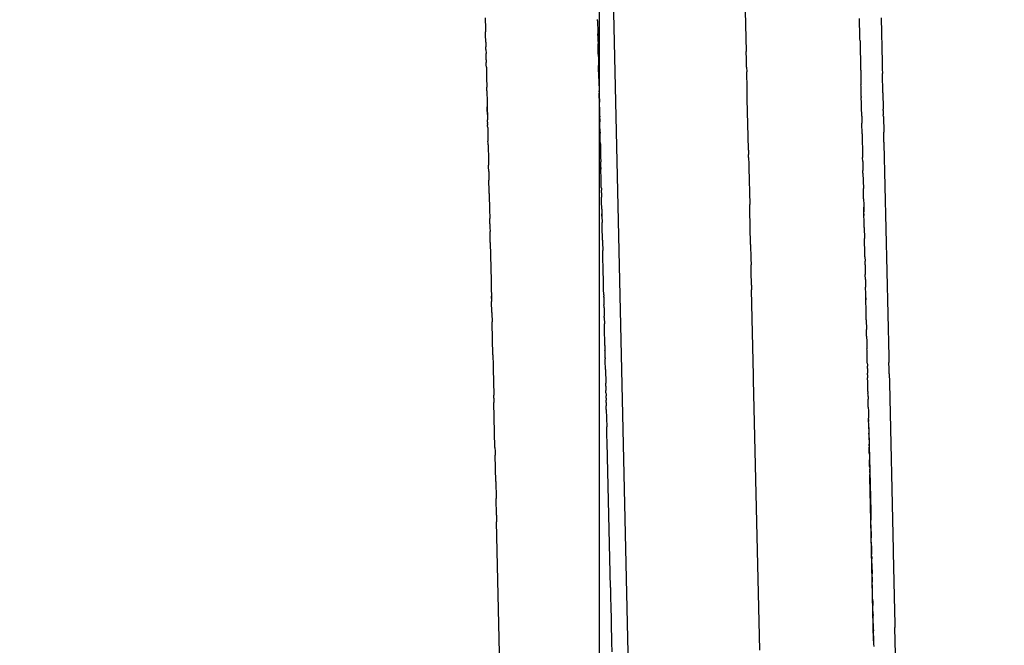
# Model space of a CAD drawing. Units: millimetres. Extents: x -5268 to 4233, y -9236 to 4614.
# Drawn here: x -204 to -172, y -3142 to -3121 of the extents above; entities that cross this region are included whole.
import ezdxf

# ---------------------------------------------------------------- set-up
doc = ezdxf.new("R2010")
doc.units = ezdxf.units.MM
doc.styles.add('arial', font='arial.ttf')
doc.dimstyles.new('IS_1-50(mm)', dxfattribs={"dimtxt": 100, "dimasz": 100, "dimexe": 10, "dimexo": 50, "dimgap": 10, "dimtad": 1, "dimdec": 0, "dimrnd": 0.5, "dimzin": 0, "dimtxsty": 'arial', "dimcen": 50, "dimclrd": 256, "dimclre": 256, "dimclrt": 256, "dimadec": 1, "dimazin": 0, "dimtfac": 1, "dimtdec": 0, "dimtmove": 0, "dimatfit": 3, "dimfxl": 0, "dimtolj": 1, "dimtzin": 0, "dimlwd": -1, "dimlwe": -1, "dimarcsym": 0})

# ---------------------------------------------------------------- blocks, each defined once
blk = doc.blocks.new('*D5')
at = {"transparency": 16777216}
for p, q in [((1559.284, -2858.867), (1559.284, -6652.907)), ((-1600.587, -5854.723), (-1600.587, -6652.907)), ((-1500.587, -6642.907), (1459.284, -6642.907))]:
    blk.add_line(p, q, dxfattribs=at)
for points in [[(-1500.587, -6626.24), (-1500.587, -6659.573), (-1600.587, -6642.907)], [(1459.284, -6626.24), (1459.284, -6659.573), (1559.284, -6642.907)]]:
    blk.add_solid(points, dxfattribs=at)
at = {"layer": 'Defpoints', "color": 0, "transparency": 16777216}
for p in [(1559.284, -2808.867), (-1600.587, -5804.723), (1559.284, -6642.907)]:
    blk.add_point(p, dxfattribs=at)
at = {"transparency": 16777216, "insert": (-20.651, -6581.815), "char_height": 100, "attachment_point": 5, "style": 'arial'}
blk.add_mtext('\\A1;3160', dxfattribs=at)
blk = doc.blocks.new('*D6')
at = {"transparency": 16777216}
for p, q in [((-183.254, 2497.721), (2276.959, 2497.721)), ((2266.959, -5743.532), (2266.959, 2397.721)), ((-84.759, -5843.532), (2276.959, -5843.532))]:
    blk.add_line(p, q, dxfattribs=at)
for points in [[(2250.293, 2397.721), (2283.626, 2397.721), (2266.959, 2497.721)], [(2250.293, -5743.532), (2283.626, -5743.532), (2266.959, -5843.532)]]:
    blk.add_solid(points, dxfattribs=at)
at = {"layer": 'Defpoints', "color": 0, "transparency": 16777216}
for p in [(-233.254, 2497.721), (2266.959, 2497.721), (-134.759, -5843.532)]:
    blk.add_point(p, dxfattribs=at)
at = {"transparency": 16777216, "insert": (2205.868, -1672.905), "char_height": 100, "attachment_point": 5, "rotation": 90, "style": 'arial'}
blk.add_mtext('\\A1;8342', dxfattribs=at)

msp = doc.modelspace()

# ---------------------------------------------------------------- linework, layer by layer
for p, q in [((-186.543, -3054.333), (-184.148, -3160.052)), ((-180.774, -3120.111), (-180.722, -3122.396)), ((-189.187, -3121.309), (-189.185, -3121.369)), ((-189.185, -3121.369), (-189.184, -3121.442)), ((-189.184, -3121.442), (-189.182, -3121.517)), ((-189.182, -3121.517), (-189.176, -3121.757)), ((-185.544, -3121.399), (-185.545, -3121.36)), ((-185.544, -3121.399), (-185.542, -3121.515)), ((-185.542, -3121.515), (-185.541, -3121.554)), ((-177.048, -3121.369), (-177.049, -3121.323)), ((-177.046, -3121.418), (-177.048, -3121.369)), ((-177.046, -3121.449), (-177.046, -3121.418)), ((-177.044, -3121.505), (-177.046, -3121.449)), ((-177.044, -3121.549), (-177.044, -3121.505)), ((-176.348, -3121.302), (-176.315, -3122.752)), ((-189.176, -3121.791), (-189.176, -3121.757)), ((-189.175, -3121.822), (-189.176, -3121.791)), ((-189.173, -3121.893), (-189.175, -3121.822)), ((-185.541, -3121.554), (-185.538, -3121.622)), ((-185.538, -3121.622), (-185.538, -3121.651)), ((-185.538, -3121.651), (-185.537, -3121.714)), ((-185.537, -3121.714), (-185.536, -3121.756)), ((-185.536, -3121.756), (-185.535, -3121.819)), ((-185.534, -3121.846), (-185.535, -3121.819)), ((-185.535, -3121.819), (-185.533, -3121.876)), ((-185.533, -3121.876), (-185.534, -3121.846)), ((-177.04, -3121.689), (-177.044, -3121.549)), ((-177.039, -3121.766), (-177.04, -3121.689)), ((-177.037, -3121.808), (-177.039, -3121.766)), ((-177.036, -3121.872), (-177.037, -3121.808)), ((-189.172, -3121.958), (-189.173, -3121.893)), ((-189.171, -3121.988), (-189.172, -3121.958)), ((-189.17, -3122.028), (-189.171, -3121.988)), ((-189.169, -3122.089), (-189.17, -3122.028)), ((-189.169, -3122.089), (-189.165, -3122.247)), ((-185.533, -3121.876), (-185.532, -3121.94)), ((-185.532, -3121.94), (-185.53, -3122.006)), ((-185.53, -3122.006), (-185.529, -3122.063)), ((-185.529, -3122.063), (-185.528, -3122.109)), ((-185.528, -3122.109), (-185.527, -3122.146)), ((-185.526, -3122.2), (-185.527, -3122.146)), ((-177.035, -3121.914), (-177.036, -3121.872)), ((-177.034, -3121.956), (-177.035, -3121.914)), ((-177.033, -3121.987), (-177.034, -3121.956)), ((-177.032, -3122.045), (-177.033, -3121.987)), ((-177.032, -3122.045), (-177.03, -3122.132)), ((-177.03, -3122.132), (-177.03, -3122.168)), ((-177.03, -3122.168), (-177.029, -3122.204)), ((-189.164, -3122.302), (-189.165, -3122.247)), ((-189.163, -3122.328), (-189.164, -3122.302)), ((-189.163, -3122.328), (-189.16, -3122.464)), ((-189.159, -3122.543), (-189.16, -3122.464)), ((-185.524, -3122.274), (-185.526, -3122.2)), ((-185.523, -3122.332), (-185.524, -3122.274)), ((-185.522, -3122.365), (-185.523, -3122.332)), ((-185.521, -3122.434), (-185.522, -3122.365)), ((-185.52, -3122.48), (-185.521, -3122.434)), ((-185.52, -3122.48), (-185.518, -3122.541)), ((-180.721, -3122.447), (-180.722, -3122.396)), ((-180.718, -3122.592), (-180.721, -3122.447)), ((-177.029, -3122.204), (-177.028, -3122.249)), ((-177.028, -3122.249), (-177.026, -3122.302)), ((-177.026, -3122.302), (-177.025, -3122.369)), ((-177.025, -3122.369), (-177.024, -3122.434)), ((-177.024, -3122.434), (-177.023, -3122.46)), ((-177.023, -3122.46), (-177.022, -3122.49)), ((-189.158, -3122.576), (-189.159, -3122.543)), ((-189.157, -3122.623), (-189.158, -3122.576)), ((-189.156, -3122.666), (-189.157, -3122.623)), ((-189.156, -3122.666), (-189.154, -3122.751)), ((-189.153, -3122.779), (-189.154, -3122.751)), ((-189.152, -3122.831), (-189.153, -3122.779)), ((-185.518, -3122.541), (-185.517, -3122.587)), ((-185.517, -3122.587), (-185.516, -3122.639)), ((-185.516, -3122.639), (-185.514, -3122.711)), ((-185.514, -3122.711), (-185.513, -3122.783)), ((-185.513, -3122.783), (-185.512, -3122.821)), ((-180.71, -3122.906), (-180.718, -3122.592)), ((-177.022, -3122.49), (-177.021, -3122.547)), ((-177.021, -3122.547), (-177.019, -3122.613)), ((-177.019, -3122.613), (-177.019, -3122.653)), ((-177.019, -3122.653), (-177.018, -3122.698)), ((-177.018, -3122.698), (-177.016, -3122.744)), ((-177.016, -3122.744), (-177.015, -3122.797)), ((-177.015, -3122.797), (-177.014, -3122.869)), ((-176.315, -3122.752), (-176.31, -3122.928)), ((-189.15, -3122.902), (-189.152, -3122.831)), ((-189.15, -3122.902), (-189.149, -3122.968)), ((-189.149, -3122.968), (-189.148, -3123.016)), ((-189.148, -3123.016), (-189.147, -3123.067)), ((-189.147, -3123.067), (-189.145, -3123.147)), ((-185.512, -3122.821), (-185.511, -3122.853)), ((-185.502, -3123.268), (-185.511, -3122.853)), ((-180.71, -3122.906), (-180.707, -3123.05)), ((-180.695, -3123.6), (-180.707, -3123.05)), ((-177.014, -3122.869), (-177.012, -3122.924)), ((-177.012, -3122.924), (-177.011, -3122.982)), ((-177.011, -3122.982), (-177.01, -3123.017)), ((-177.01, -3123.017), (-177.009, -3123.09)), ((-177.009, -3123.09), (-177.007, -3123.128)), ((-176.31, -3122.928), (-176.309, -3122.986)), ((-176.309, -3122.986), (-176.309, -3123.017)), ((-176.309, -3123.017), (-176.307, -3123.058)), ((-176.307, -3123.058), (-176.307, -3123.112)), ((-176.292, -3123.734), (-176.307, -3123.112)), ((-189.145, -3123.147), (-189.143, -3123.24)), ((-189.143, -3123.24), (-189.136, -3123.55)), ((-185.502, -3123.268), (-185.499, -3123.386)), ((-185.499, -3123.386), (-185.498, -3123.425)), ((-185.498, -3123.425), (-185.497, -3123.485)), ((-177.007, -3123.128), (-177.006, -3123.171)), ((-177.006, -3123.171), (-177.006, -3123.21)), ((-177.006, -3123.21), (-177.004, -3123.276)), ((-177.004, -3123.276), (-177.002, -3123.345)), ((-177.002, -3123.345), (-177.002, -3123.379)), ((-177.002, -3123.379), (-177.001, -3123.441)), ((-177.001, -3123.441), (-177, -3123.473)), ((-189.134, -3123.598), (-189.136, -3123.55)), ((-189.134, -3123.646), (-189.134, -3123.598)), ((-189.133, -3123.672), (-189.134, -3123.598)), ((-189.133, -3123.672), (-189.134, -3123.646)), ((-189.133, -3123.672), (-189.132, -3123.711)), ((-189.132, -3123.711), (-189.131, -3123.752)), ((-189.131, -3123.752), (-189.13, -3123.782)), ((-185.497, -3123.485), (-185.496, -3123.52)), ((-185.496, -3123.52), (-185.495, -3123.564)), ((-185.495, -3123.564), (-185.492, -3123.67)), ((-185.492, -3123.706), (-185.492, -3123.67)), ((-185.492, -3123.67), (-185.491, -3123.746)), ((-185.492, -3123.706), (-185.491, -3123.746)), ((-185.484, -3124.079), (-185.491, -3123.746)), ((-180.688, -3123.938), (-180.695, -3123.6)), ((-176.999, -3123.515), (-177, -3123.473)), ((-176.998, -3123.566), (-176.999, -3123.515)), ((-176.997, -3123.598), (-176.998, -3123.566)), ((-176.995, -3123.689), (-176.997, -3123.598)), ((-176.994, -3123.742), (-176.995, -3123.689)), ((-176.993, -3123.77), (-176.994, -3123.742)), ((-176.292, -3123.734), (-176.292, -3123.762)), ((-176.292, -3123.762), (-176.291, -3123.798)), ((-189.13, -3123.782), (-189.127, -3123.932)), ((-189.127, -3123.932), (-189.126, -3123.996)), ((-189.126, -3123.996), (-189.125, -3124.031)), ((-189.125, -3124.031), (-189.124, -3124.085)), ((-189.124, -3124.085), (-189.123, -3124.118)), ((-185.489, -3123.814), (-185.485, -3124.034)), ((-185.482, -3124.122), (-185.484, -3124.079)), ((-180.651, -3125.559), (-180.688, -3123.938)), ((-176.992, -3123.802), (-176.993, -3123.77)), ((-176.991, -3123.854), (-176.992, -3123.802)), ((-176.991, -3123.854), (-176.991, -3123.886)), ((-176.989, -3123.937), (-176.991, -3123.886)), ((-176.988, -3124.013), (-176.989, -3123.937)), ((-176.987, -3124.069), (-176.988, -3124.013)), ((-176.985, -3124.132), (-176.987, -3124.069)), ((-176.291, -3123.798), (-176.29, -3123.855)), ((-176.29, -3123.855), (-176.287, -3123.963)), ((-176.287, -3123.963), (-176.286, -3124.02)), ((-176.286, -3124.02), (-176.285, -3124.051)), ((-176.285, -3124.051), (-176.284, -3124.105)), ((-189.123, -3124.118), (-189.121, -3124.216)), ((-189.121, -3124.187), (-189.12, -3124.26)), ((-189.121, -3124.216), (-189.121, -3124.187)), ((-189.12, -3124.26), (-189.121, -3124.187)), ((-189.12, -3124.26), (-189.121, -3124.216)), ((-189.12, -3124.26), (-189.118, -3124.311)), ((-189.116, -3124.441), (-189.12, -3124.26)), ((-189.118, -3124.311), (-189.118, -3124.344)), ((-189.118, -3124.344), (-189.117, -3124.379)), ((-189.117, -3124.379), (-189.116, -3124.441)), ((-185.481, -3124.196), (-185.482, -3124.122)), ((-185.481, -3124.196), (-185.478, -3124.296)), ((-185.478, -3124.296), (-185.475, -3124.45)), ((-176.984, -3124.167), (-176.985, -3124.132)), ((-176.983, -3124.204), (-176.984, -3124.167)), ((-176.977, -3124.493), (-176.983, -3124.204)), ((-176.284, -3124.105), (-176.282, -3124.195)), ((-176.282, -3124.195), (-176.281, -3124.266)), ((-176.279, -3124.304), (-176.281, -3124.266)), ((-176.279, -3124.304), (-176.276, -3124.445)), ((-189.116, -3124.441), (-189.114, -3124.498)), ((-189.114, -3124.498), (-189.114, -3124.532)), ((-189.114, -3124.532), (-189.113, -3124.567)), ((-189.113, -3124.567), (-189.112, -3124.606)), ((-189.11, -3124.687), (-189.112, -3124.606)), ((-189.11, -3124.687), (-189.109, -3124.726)), ((-185.475, -3124.45), (-185.474, -3124.518)), ((-185.472, -3124.582), (-185.474, -3124.518)), ((-185.472, -3124.582), (-185.47, -3124.676)), ((-185.468, -3124.751), (-185.47, -3124.676)), ((-176.977, -3124.493), (-176.975, -3124.591)), ((-176.975, -3124.591), (-176.974, -3124.638)), ((-176.974, -3124.638), (-176.973, -3124.677)), ((-176.973, -3124.677), (-176.972, -3124.721)), ((-176.964, -3125.067), (-176.972, -3124.721)), ((-176.275, -3124.505), (-176.276, -3124.445)), ((-176.275, -3124.505), (-176.263, -3125.016)), ((-189.108, -3124.757), (-189.109, -3124.726)), ((-189.108, -3124.757), (-189.108, -3124.783)), ((-189.107, -3124.809), (-189.108, -3124.783)), ((-189.106, -3124.863), (-189.107, -3124.809)), ((-189.106, -3124.863), (-189.105, -3124.907)), ((-189.105, -3124.907), (-189.096, -3125.305)), ((-185.466, -3124.825), (-185.468, -3124.751)), ((-185.465, -3124.905), (-185.466, -3124.825)), ((-185.465, -3124.905), (-185.464, -3124.964)), ((-185.464, -3124.964), (-185.462, -3125.041)), ((-185.46, -3125.114), (-185.462, -3125.041)), ((-176.262, -3125.07), (-176.263, -3125.016)), ((-189.095, -3125.369), (-189.096, -3125.305)), ((-185.459, -3125.153), (-185.46, -3125.114)), ((-185.457, -3125.227), (-185.459, -3125.153)), ((-185.456, -3125.278), (-185.457, -3125.227)), ((-185.453, -3125.392), (-185.456, -3125.278)), ((-176.964, -3125.067), (-176.963, -3125.121)), ((-176.963, -3125.121), (-176.961, -3125.174)), ((-176.961, -3125.174), (-176.961, -3125.202)), ((-176.961, -3125.202), (-176.959, -3125.286)), ((-176.959, -3125.286), (-176.958, -3125.326)), ((-176.958, -3125.326), (-176.957, -3125.377)), ((-176.261, -3125.134), (-176.262, -3125.07)), ((-176.258, -3125.238), (-176.261, -3125.134)), ((-176.256, -3125.338), (-176.258, -3125.238)), ((-176.256, -3125.338), (-176.255, -3125.374)), ((-189.093, -3125.425), (-189.095, -3125.369)), ((-189.093, -3125.425), (-189.09, -3125.572)), ((-189.09, -3125.572), (-189.085, -3125.772)), ((-185.453, -3125.392), (-185.444, -3125.828)), ((-180.65, -3125.593), (-180.651, -3125.559)), ((-180.65, -3125.593), (-180.648, -3125.678)), ((-180.648, -3125.678), (-180.646, -3125.733)), ((-176.957, -3125.377), (-176.954, -3125.485)), ((-176.954, -3125.485), (-176.953, -3125.549)), ((-176.953, -3125.549), (-176.952, -3125.577)), ((-176.952, -3125.577), (-176.951, -3125.62)), ((-176.951, -3125.62), (-176.95, -3125.665)), ((-176.95, -3125.665), (-176.947, -3125.805)), ((-176.255, -3125.374), (-176.098, -3132.299)), ((-189.085, -3125.772), (-189.083, -3125.879)), ((-189.083, -3125.879), (-189.08, -3126.025)), ((-185.444, -3125.828), (-185.443, -3125.864)), ((-185.443, -3125.864), (-185.442, -3125.92)), ((-185.442, -3125.92), (-185.441, -3125.977)), ((-185.44, -3126.005), (-185.441, -3125.977)), ((-185.438, -3126.04), (-185.441, -3125.977)), ((-180.644, -3125.831), (-180.646, -3125.733)), ((-180.644, -3125.831), (-180.643, -3125.901)), ((-180.643, -3125.901), (-180.641, -3125.988)), ((-180.641, -3125.988), (-180.637, -3126.169)), ((-176.947, -3125.805), (-176.947, -3125.836)), ((-176.944, -3125.965), (-176.947, -3125.836)), ((-176.944, -3125.965), (-176.943, -3126.001)), ((-176.943, -3126.001), (-176.941, -3126.044)), ((-189.08, -3126.025), (-189.078, -3126.078)), ((-189.078, -3126.122), (-189.078, -3126.078)), ((-189.074, -3126.284), (-189.078, -3126.122)), ((-189.074, -3126.284), (-189.067, -3126.57)), ((-185.438, -3126.04), (-185.44, -3126.005)), ((-185.438, -3126.105), (-185.438, -3126.04)), ((-185.436, -3126.155), (-185.438, -3126.105)), ((-185.436, -3126.185), (-185.436, -3126.155)), ((-185.436, -3126.155), (-185.435, -3126.213)), ((-185.434, -3126.257), (-185.436, -3126.185)), ((-185.434, -3126.257), (-185.435, -3126.213)), ((-185.433, -3126.323), (-185.434, -3126.257)), ((-185.433, -3126.292), (-185.434, -3126.257)), ((-185.432, -3126.351), (-185.433, -3126.292)), ((-180.637, -3126.169), (-180.61, -3127.354)), ((-176.941, -3126.044), (-176.941, -3126.079)), ((-176.941, -3126.079), (-176.939, -3126.149)), ((-176.939, -3126.149), (-176.938, -3126.21)), ((-176.938, -3126.21), (-176.937, -3126.257)), ((-176.936, -3126.287), (-176.937, -3126.257)), ((-176.935, -3126.345), (-176.936, -3126.287)), ((-189.059, -3126.92), (-189.067, -3126.57)), ((-185.432, -3126.351), (-185.433, -3126.323)), ((-185.431, -3126.398), (-185.432, -3126.351)), ((-185.43, -3126.433), (-185.431, -3126.398)), ((-185.429, -3126.479), (-185.43, -3126.433)), ((-185.428, -3126.542), (-185.429, -3126.479)), ((-185.427, -3126.577), (-185.428, -3126.542)), ((-185.426, -3126.61), (-185.427, -3126.577)), ((-185.425, -3126.671), (-185.426, -3126.61)), ((-176.935, -3126.345), (-176.924, -3126.833)), ((-189.057, -3127.002), (-189.059, -3126.92)), ((-185.424, -3126.713), (-185.425, -3126.671)), ((-185.422, -3126.766), (-185.424, -3126.713)), ((-185.421, -3126.808), (-185.422, -3126.766)), ((-185.421, -3126.808), (-185.42, -3126.838)), ((-185.42, -3126.838), (-185.419, -3126.892)), ((-185.419, -3126.928), (-185.419, -3126.892)), ((-185.417, -3126.974), (-185.419, -3126.928)), ((-176.923, -3126.888), (-176.924, -3126.833)), ((-176.922, -3126.915), (-176.923, -3126.888)), ((-176.921, -3126.966), (-176.922, -3126.915)), ((-189.057, -3127.002), (-189.045, -3127.553)), ((-185.417, -3126.974), (-185.414, -3127.121)), ((-185.412, -3127.198), (-185.414, -3127.121)), ((-185.411, -3127.264), (-185.412, -3127.198)), ((-185.406, -3127.509), (-185.411, -3127.264)), ((-176.92, -3126.999), (-176.921, -3126.966)), ((-176.919, -3127.062), (-176.92, -3126.999)), ((-176.918, -3127.101), (-176.919, -3127.062)), ((-176.916, -3127.172), (-176.918, -3127.101)), ((-176.916, -3127.172), (-176.917, -3127.128)), ((-176.916, -3127.172), (-176.912, -3127.372)), ((-189.045, -3127.553), (-189.044, -3127.609)), ((-185.406, -3127.509), (-185.405, -3127.542)), ((-185.405, -3127.542), (-185.403, -3127.617)), ((-180.606, -3127.523), (-180.61, -3127.354)), ((-180.58, -3128.655), (-180.606, -3127.523)), ((-176.912, -3127.372), (-176.91, -3127.439)), ((-176.908, -3127.503), (-176.91, -3127.439)), ((-176.91, -3127.439), (-176.909, -3127.466)), ((-176.909, -3127.466), (-176.907, -3127.532)), ((-176.908, -3127.503), (-176.909, -3127.466)), ((-176.907, -3127.559), (-176.908, -3127.503)), ((-176.907, -3127.532), (-176.906, -3127.593)), ((-176.906, -3127.593), (-176.907, -3127.559)), ((-176.905, -3127.654), (-176.906, -3127.593)), ((-189.044, -3127.609), (-189.041, -3127.716)), ((-189.041, -3127.716), (-189.04, -3127.785)), ((-189.04, -3127.785), (-189.039, -3127.815)), ((-189.038, -3127.877), (-189.039, -3127.815)), ((-189.037, -3127.924), (-189.038, -3127.877)), ((-185.403, -3127.617), (-185.402, -3127.657)), ((-185.4, -3127.731), (-185.402, -3127.657)), ((-185.402, -3127.657), (-185.401, -3127.694)), ((-185.401, -3127.694), (-185.4, -3127.731)), ((-185.4, -3127.731), (-185.396, -3127.944)), ((-176.904, -3127.681), (-176.905, -3127.654)), ((-176.905, -3127.654), (-176.904, -3127.708)), ((-176.904, -3127.708), (-176.904, -3127.681)), ((-176.9, -3127.883), (-176.904, -3127.708)), ((-176.899, -3127.918), (-176.9, -3127.883)), ((-189.035, -3127.982), (-189.037, -3127.924)), ((-189.035, -3127.982), (-189.034, -3128.025)), ((-189.034, -3128.025), (-189.032, -3128.107)), ((-189.032, -3128.107), (-189.03, -3128.231)), ((-189.025, -3128.433), (-189.03, -3128.231)), ((-185.395, -3127.971), (-185.396, -3127.944)), ((-185.393, -3128.084), (-185.395, -3127.971)), ((-185.39, -3128.222), (-185.393, -3128.084)), ((-185.389, -3128.256), (-185.39, -3128.222)), ((-176.898, -3127.96), (-176.899, -3127.918)), ((-176.898, -3127.991), (-176.898, -3127.96)), ((-176.895, -3128.107), (-176.898, -3127.991)), ((-176.895, -3128.107), (-176.894, -3128.156)), ((-176.894, -3128.156), (-176.893, -3128.187)), ((-176.893, -3128.187), (-176.889, -3128.376)), ((-189.023, -3128.534), (-189.025, -3128.433)), ((-189.022, -3128.584), (-189.023, -3128.534)), ((-185.387, -3128.325), (-185.389, -3128.256)), ((-185.387, -3128.359), (-185.387, -3128.325)), ((-185.385, -3128.416), (-185.387, -3128.359)), ((-185.385, -3128.444), (-185.385, -3128.416)), ((-185.383, -3128.515), (-185.385, -3128.444)), ((-185.383, -3128.515), (-185.381, -3128.605)), ((-176.889, -3128.376), (-176.888, -3128.408)), ((-176.888, -3128.408), (-176.887, -3128.459)), ((-176.876, -3128.971), (-176.887, -3128.459)), ((-189.022, -3128.584), (-188.993, -3129.828)), ((-185.381, -3128.605), (-185.379, -3128.672)), ((-185.379, -3128.672), (-185.377, -3128.747)), ((-185.377, -3128.747), (-185.375, -3128.85)), ((-185.375, -3128.884), (-185.375, -3128.85)), ((-180.58, -3128.655), (-180.57, -3129.112)), ((-185.372, -3128.986), (-185.375, -3128.884)), ((-185.37, -3129.105), (-185.372, -3128.986)), ((-185.369, -3129.144), (-185.37, -3129.105)), ((-185.368, -3129.174), (-185.369, -3129.144)), ((-185.367, -3129.226), (-185.368, -3129.174)), ((-180.57, -3129.112), (-180.565, -3129.318)), ((-176.874, -3129.013), (-176.876, -3128.971)), ((-176.874, -3129.058), (-176.874, -3129.013)), ((-176.874, -3129.058), (-176.87, -3129.198)), ((-185.365, -3129.288), (-185.367, -3129.226)), ((-185.364, -3129.331), (-185.365, -3129.288)), ((-185.363, -3129.357), (-185.364, -3129.331)), ((-185.362, -3129.427), (-185.363, -3129.357)), ((-185.361, -3129.471), (-185.362, -3129.427)), ((-185.353, -3129.85), (-185.361, -3129.471)), ((-180.563, -3129.444), (-180.565, -3129.318)), ((-180.56, -3129.573), (-180.563, -3129.444)), ((-176.87, -3129.224), (-176.87, -3129.198)), ((-176.868, -3129.281), (-176.87, -3129.224)), ((-176.867, -3129.31), (-176.868, -3129.281)), ((-176.867, -3129.31), (-176.866, -3129.357)), ((-176.866, -3129.357), (-176.865, -3129.431)), ((-176.866, -3129.357), (-176.866, -3129.392)), ((-176.866, -3129.392), (-176.865, -3129.431)), ((-176.865, -3129.431), (-176.861, -3129.59)), ((-188.993, -3129.828), (-188.993, -3129.877)), ((-180.551, -3129.932), (-180.56, -3129.573)), ((-176.861, -3129.59), (-176.861, -3129.625)), ((-176.857, -3129.784), (-176.861, -3129.625)), ((-176.857, -3129.784), (-176.856, -3129.818)), ((-176.856, -3129.818), (-176.855, -3129.863)), ((-188.993, -3129.877), (-188.989, -3130.017)), ((-188.989, -3130.017), (-188.988, -3130.08)), ((-188.988, -3130.08), (-188.982, -3130.331)), ((-185.352, -3129.886), (-185.353, -3129.85)), ((-185.351, -3129.948), (-185.352, -3129.886)), ((-185.349, -3130.033), (-185.351, -3129.948)), ((-185.347, -3130.083), (-185.349, -3130.033)), ((-185.346, -3130.121), (-185.347, -3130.083)), ((-185.345, -3130.166), (-185.346, -3130.121)), ((-180.551, -3129.971), (-180.551, -3129.932)), ((-180.551, -3129.971), (-180.547, -3130.123)), ((-180.484, -3132.906), (-180.547, -3130.123)), ((-176.855, -3129.863), (-176.854, -3129.938)), ((-176.854, -3129.938), (-176.851, -3130.04)), ((-176.85, -3130.082), (-176.851, -3130.04)), ((-176.849, -3130.122), (-176.85, -3130.082)), ((-176.848, -3130.168), (-176.849, -3130.122)), ((-188.982, -3130.331), (-188.98, -3130.407)), ((-188.981, -3130.371), (-188.982, -3130.331)), ((-188.98, -3130.407), (-188.981, -3130.371)), ((-188.98, -3130.407), (-188.98, -3130.445)), ((-188.98, -3130.445), (-188.978, -3130.5)), ((-185.344, -3130.219), (-185.345, -3130.166)), ((-185.343, -3130.248), (-185.344, -3130.219)), ((-185.342, -3130.289), (-185.343, -3130.248)), ((-185.342, -3130.289), (-185.342, -3130.325)), ((-185.341, -3130.363), (-185.342, -3130.325)), ((-185.341, -3130.363), (-185.335, -3130.607)), ((-176.847, -3130.217), (-176.848, -3130.168)), ((-176.846, -3130.29), (-176.847, -3130.217)), ((-176.844, -3130.357), (-176.846, -3130.29)), ((-176.843, -3130.385), (-176.844, -3130.357)), ((-176.843, -3130.412), (-176.843, -3130.385)), ((-176.843, -3130.385), (-176.842, -3130.447)), ((-176.842, -3130.447), (-176.843, -3130.412)), ((-176.84, -3130.513), (-176.842, -3130.447)), ((-188.97, -3130.863), (-188.978, -3130.5)), ((-185.334, -3130.659), (-185.335, -3130.607)), ((-185.333, -3130.708), (-185.334, -3130.659)), ((-185.333, -3130.708), (-185.329, -3130.909)), ((-176.839, -3130.578), (-176.84, -3130.513)), ((-176.837, -3130.66), (-176.839, -3130.578)), ((-176.836, -3130.689), (-176.837, -3130.66)), ((-176.835, -3130.742), (-176.836, -3130.689)), ((-176.834, -3130.773), (-176.835, -3130.742)), ((-176.833, -3130.837), (-176.834, -3130.773)), ((-188.97, -3130.863), (-188.969, -3130.904)), ((-188.969, -3130.904), (-188.968, -3130.962)), ((-188.968, -3130.962), (-188.967, -3130.991)), ((-188.967, -3130.991), (-188.966, -3131.064)), ((-188.966, -3131.064), (-188.965, -3131.103)), ((-188.965, -3131.103), (-188.963, -3131.161)), ((-185.329, -3130.909), (-185.326, -3130.982)), ((-185.326, -3131.021), (-185.326, -3130.982)), ((-185.326, -3131.021), (-185.321, -3131.23)), ((-176.832, -3130.886), (-176.833, -3130.837)), ((-176.83, -3130.949), (-176.832, -3130.886)), ((-176.827, -3131.073), (-176.83, -3130.949)), ((-176.827, -3131.101), (-176.827, -3131.073)), ((-176.827, -3131.101), (-176.82, -3131.41)), ((-188.962, -3131.207), (-188.963, -3131.161)), ((-188.939, -3132.235), (-188.962, -3131.207)), ((-185.321, -3131.259), (-185.321, -3131.23)), ((-185.32, -3131.307), (-185.321, -3131.259)), ((-185.319, -3131.333), (-185.32, -3131.307)), ((-185.318, -3131.391), (-185.319, -3131.333)), ((-185.317, -3131.421), (-185.318, -3131.391)), ((-185.316, -3131.454), (-185.317, -3131.421)), ((-176.819, -3131.444), (-176.82, -3131.41)), ((-185.315, -3131.525), (-185.316, -3131.454)), ((-185.314, -3131.565), (-185.315, -3131.525)), ((-185.313, -3131.617), (-185.314, -3131.565)), ((-185.312, -3131.654), (-185.313, -3131.617)), ((-185.31, -3131.721), (-185.312, -3131.654)), ((-185.31, -3131.754), (-185.31, -3131.721)), ((-176.817, -3131.544), (-176.819, -3131.444)), ((-176.816, -3131.592), (-176.817, -3131.544)), ((-176.816, -3131.622), (-176.816, -3131.592)), ((-176.816, -3131.622), (-176.811, -3131.805)), ((-185.308, -3131.828), (-185.31, -3131.754)), ((-185.306, -3131.897), (-185.308, -3131.828)), ((-185.305, -3131.93), (-185.306, -3131.897)), ((-185.305, -3131.93), (-185.302, -3132.084)), ((-176.811, -3131.805), (-176.811, -3131.836)), ((-176.811, -3131.836), (-176.808, -3131.956)), ((-176.808, -3131.956), (-176.807, -3132.012)), ((-176.807, -3132.012), (-176.806, -3132.039)), ((-176.805, -3132.083), (-176.806, -3132.039)), ((-188.939, -3132.235), (-188.938, -3132.272)), ((-188.938, -3132.272), (-188.932, -3132.529)), ((-185.301, -3132.117), (-185.302, -3132.084)), ((-185.296, -3132.332), (-185.301, -3132.117)), ((-185.296, -3132.332), (-185.296, -3132.362)), ((-185.295, -3132.39), (-185.296, -3132.362)), ((-176.804, -3132.137), (-176.805, -3132.083)), ((-176.803, -3132.19), (-176.804, -3132.137)), ((-176.801, -3132.239), (-176.803, -3132.19)), ((-176.801, -3132.271), (-176.801, -3132.239)), ((-176.796, -3132.5), (-176.801, -3132.271)), ((-176.098, -3132.299), (-176.097, -3132.354)), ((-176.097, -3132.354), (-176.096, -3132.393)), ((-188.932, -3132.529), (-188.93, -3132.634)), ((-188.93, -3132.634), (-188.926, -3132.831)), ((-185.293, -3132.465), (-185.295, -3132.39)), ((-185.289, -3132.661), (-185.293, -3132.465)), ((-185.287, -3132.703), (-185.289, -3132.661)), ((-185.287, -3132.703), (-185.278, -3133.146)), ((-176.796, -3132.5), (-176.794, -3132.545)), ((-176.794, -3132.545), (-176.793, -3132.596)), ((-176.792, -3132.647), (-176.793, -3132.596)), ((-176.791, -3132.676), (-176.792, -3132.647)), ((-176.791, -3132.676), (-176.788, -3132.825)), ((-176.096, -3132.393), (-176.095, -3132.443)), ((-176.095, -3132.443), (-176.094, -3132.479)), ((-176.09, -3132.68), (-176.094, -3132.479)), ((-176.089, -3132.72), (-176.09, -3132.68)), ((-188.926, -3132.831), (-188.923, -3132.95)), ((-188.923, -3132.95), (-188.92, -3133.093)), ((-180.481, -3133.044), (-180.484, -3132.906)), ((-176.787, -3132.878), (-176.788, -3132.825)), ((-176.787, -3132.878), (-176.785, -3132.977)), ((-176.782, -3133.118), (-176.785, -3132.977)), ((-176.088, -3132.748), (-176.089, -3132.72)), ((-176.087, -3132.788), (-176.088, -3132.748)), ((-176.086, -3132.848), (-176.087, -3132.788)), ((-176.086, -3132.848), (-176.08, -3133.12)), ((-188.92, -3133.093), (-188.909, -3133.54)), ((-185.276, -3133.215), (-185.278, -3133.146)), ((-185.276, -3133.245), (-185.276, -3133.215)), ((-185.276, -3133.245), (-185.273, -3133.386)), ((-180.283, -3141.806), (-180.481, -3133.044)), ((-176.78, -3133.148), (-176.782, -3133.118)), ((-176.778, -3133.267), (-176.78, -3133.148)), ((-176.777, -3133.316), (-176.778, -3133.267)), ((-176.775, -3133.379), (-176.777, -3133.316)), ((-176.08, -3133.12), (-176.079, -3133.153)), ((-176.079, -3133.153), (-175.957, -3138.552)), ((-188.908, -3133.599), (-188.909, -3133.54)), ((-188.907, -3133.632), (-188.908, -3133.599)), ((-188.907, -3133.632), (-188.906, -3133.672)), ((-185.272, -3133.433), (-185.273, -3133.386)), ((-185.27, -3133.465), (-185.272, -3133.433)), ((-185.27, -3133.465), (-185.269, -3133.517)), ((-185.269, -3133.517), (-185.268, -3133.557)), ((-185.266, -3133.636), (-185.268, -3133.557)), ((-185.266, -3133.636), (-185.265, -3133.699)), ((-176.774, -3133.415), (-176.775, -3133.379)), ((-176.774, -3133.415), (-176.773, -3133.489)), ((-176.772, -3133.523), (-176.773, -3133.489)), ((-176.771, -3133.581), (-176.772, -3133.523)), ((-176.771, -3133.581), (-176.77, -3133.621)), ((-176.77, -3133.621), (-176.769, -3133.672)), ((-188.906, -3133.672), (-188.905, -3133.718)), ((-188.905, -3133.718), (-188.904, -3133.777)), ((-188.871, -3135.237), (-188.904, -3133.777)), ((-185.264, -3133.746), (-185.265, -3133.699)), ((-185.263, -3133.777), (-185.264, -3133.746)), ((-185.263, -3133.777), (-185.261, -3133.885)), ((-185.26, -3133.926), (-185.261, -3133.885)), ((-185.259, -3134), (-185.26, -3133.926)), ((-176.763, -3133.931), (-176.769, -3133.672)), ((-176.763, -3133.931), (-176.763, -3133.96)), ((-176.763, -3133.96), (-176.761, -3134.029)), ((-185.259, -3134), (-185.246, -3134.563)), ((-176.761, -3134.029), (-176.759, -3134.094)), ((-176.759, -3134.094), (-176.758, -3134.133)), ((-176.758, -3134.133), (-176.757, -3134.182)), ((-176.757, -3134.182), (-176.756, -3134.222)), ((-176.756, -3134.222), (-176.755, -3134.283)), ((-176.754, -3134.33), (-176.755, -3134.283)), ((-185.24, -3134.799), (-185.246, -3134.563)), ((-176.754, -3134.33), (-176.753, -3134.358)), ((-176.753, -3134.392), (-176.754, -3134.33)), ((-176.753, -3134.358), (-176.753, -3134.392)), ((-176.751, -3134.452), (-176.753, -3134.392)), ((-176.75, -3134.495), (-176.751, -3134.452)), ((-176.749, -3134.56), (-176.75, -3134.495)), ((-176.747, -3134.63), (-176.749, -3134.56)), ((-176.748, -3134.589), (-176.744, -3134.79)), ((-185.24, -3134.831), (-185.24, -3134.799)), ((-185.234, -3135.077), (-185.24, -3134.831)), ((-176.747, -3134.63), (-176.746, -3134.681)), ((-176.746, -3134.681), (-176.745, -3134.717)), ((-176.745, -3134.717), (-176.744, -3134.772)), ((-176.743, -3134.808), (-176.744, -3134.772)), ((-176.744, -3134.79), (-176.726, -3135.586)), ((-176.743, -3134.808), (-176.742, -3134.847)), ((-176.742, -3134.847), (-176.741, -3134.896)), ((-176.741, -3134.896), (-176.74, -3134.957)), ((-176.74, -3134.926), (-176.74, -3134.957)), ((-188.871, -3135.237), (-188.868, -3135.368)), ((-185.128, -3139.77), (-185.234, -3135.077)), ((-176.74, -3134.957), (-176.738, -3135.004)), ((-176.738, -3135.004), (-176.737, -3135.05)), ((-176.737, -3135.05), (-176.737, -3135.091)), ((-176.737, -3135.091), (-176.736, -3135.122)), ((-176.735, -3135.18), (-176.736, -3135.122)), ((-176.735, -3135.18), (-176.733, -3135.227)), ((-176.731, -3135.318), (-176.733, -3135.227)), ((-188.868, -3135.368), (-188.865, -3135.481)), ((-188.846, -3136.334), (-188.865, -3135.481)), ((-176.73, -3135.371), (-176.731, -3135.318)), ((-176.73, -3135.4), (-176.73, -3135.371)), ((-176.729, -3135.448), (-176.73, -3135.4)), ((-176.729, -3135.448), (-176.725, -3135.638)), ((-176.726, -3135.586), (-176.706, -3136.428)), ((-176.723, -3135.698), (-176.725, -3135.638)), ((-176.721, -3135.744), (-176.723, -3135.698)), ((-176.72, -3135.848), (-176.721, -3135.744)), ((-176.72, -3135.848), (-176.717, -3135.938)), ((-176.717, -3135.968), (-176.717, -3135.938)), ((-176.717, -3135.968), (-176.715, -3136.043)), ((-176.717, -3135.968), (-176.716, -3135.997)), ((-176.715, -3136.043), (-176.716, -3135.997)), ((-176.715, -3136.043), (-176.714, -3136.115)), ((-176.714, -3136.115), (-176.712, -3136.149)), ((-176.712, -3136.181), (-176.714, -3136.115)), ((-176.712, -3136.149), (-176.712, -3136.181)), ((-176.592, -3141.504), (-176.712, -3136.149)), ((-176.712, -3136.181), (-176.711, -3136.233)), ((-188.846, -3136.334), (-188.845, -3136.362)), ((-188.845, -3136.362), (-188.834, -3136.86)), ((-176.711, -3136.233), (-176.71, -3136.272)), ((-176.703, -3136.591), (-176.71, -3136.272)), ((-176.706, -3136.428), (-176.686, -3137.315)), ((-176.702, -3136.627), (-176.703, -3136.591)), ((-176.701, -3136.655), (-176.702, -3136.627)), ((-176.7, -3136.722), (-176.701, -3136.655)), ((-176.699, -3136.761), (-176.7, -3136.722)), ((-176.698, -3136.797), (-176.699, -3136.761)), ((-176.698, -3136.797), (-176.696, -3136.865)), ((-176.698, -3136.824), (-176.698, -3136.797)), ((-176.696, -3136.892), (-176.698, -3136.824)), ((-188.834, -3136.86), (-188.833, -3136.892)), ((-188.821, -3137.428), (-188.833, -3136.892)), ((-176.696, -3136.865), (-176.696, -3136.892)), ((-176.695, -3136.918), (-176.696, -3136.892)), ((-176.694, -3136.951), (-176.696, -3136.892)), ((-176.693, -3136.991), (-176.695, -3136.918)), ((-176.693, -3137.017), (-176.694, -3136.951)), ((-176.693, -3136.991), (-176.693, -3137.017)), ((-176.689, -3137.192), (-176.693, -3137.017)), ((-188.821, -3137.428), (-188.818, -3137.584)), ((-176.689, -3137.192), (-176.688, -3137.242)), ((-176.685, -3137.404), (-176.688, -3137.242)), ((-176.686, -3137.315), (-176.681, -3137.56)), ((-176.683, -3137.466), (-176.685, -3137.404)), ((-176.682, -3137.52), (-176.683, -3137.466)), ((-188.818, -3137.584), (-188.816, -3137.642)), ((-188.333, -3158.959), (-188.816, -3137.642)), ((-176.681, -3137.56), (-176.682, -3137.52)), ((-176.681, -3137.56), (-176.68, -3137.588)), ((-176.676, -3137.744), (-176.68, -3137.588)), ((-176.676, -3137.744), (-176.667, -3138.159)), ((-176.661, -3138.426), (-176.667, -3138.159)), ((-176.661, -3138.426), (-176.66, -3138.467)), ((-176.66, -3138.467), (-176.658, -3138.573)), ((-176.658, -3138.573), (-176.657, -3138.61)), ((-176.657, -3138.61), (-176.655, -3138.666)), ((-176.655, -3138.707), (-176.657, -3138.61)), ((-176.655, -3138.666), (-176.655, -3138.707)), ((-176.654, -3138.759), (-176.655, -3138.707)), ((-176.654, -3138.759), (-176.653, -3138.79)), ((-175.957, -3138.552), (-175.955, -3138.63)), ((-175.955, -3138.63), (-175.912, -3140.539)), ((-176.653, -3138.79), (-176.651, -3138.85)), ((-176.649, -3138.947), (-176.651, -3138.85)), ((-176.648, -3138.997), (-176.649, -3138.947)), ((-176.648, -3138.997), (-176.647, -3139.048)), ((-176.647, -3139.048), (-176.646, -3139.097)), ((-176.646, -3139.097), (-176.645, -3139.123)), ((-176.645, -3139.123), (-176.644, -3139.168)), ((-176.644, -3139.168), (-176.643, -3139.214)), ((-176.643, -3139.214), (-176.642, -3139.264)), ((-176.642, -3139.264), (-176.641, -3139.327)), ((-176.638, -3139.437), (-176.641, -3139.327)), ((-176.638, -3139.437), (-176.638, -3139.463)), ((-176.638, -3139.463), (-176.637, -3139.514)), ((-176.637, -3139.514), (-176.634, -3139.603)), ((-176.633, -3139.654), (-176.634, -3139.603)), ((-176.632, -3139.696), (-176.633, -3139.654)), ((-176.629, -3139.834), (-176.632, -3139.696)), ((-185.128, -3139.77), (-185.126, -3139.826)), ((-185.126, -3139.826), (-185.121, -3140.075)), ((-176.628, -3139.883), (-176.629, -3139.834)), ((-176.627, -3139.949), (-176.628, -3139.883)), ((-176.625, -3139.994), (-176.627, -3139.949)), ((-176.625, -3140.026), (-176.625, -3139.994)), ((-176.624, -3140.079), (-176.625, -3140.026)), ((-185.121, -3140.075), (-185.118, -3140.214)), ((-185.118, -3140.214), (-185.117, -3140.286)), ((-185.117, -3140.286), (-185.087, -3141.559)), ((-176.621, -3140.204), (-176.624, -3140.079)), ((-176.621, -3140.204), (-176.62, -3140.23)), ((-176.619, -3140.281), (-176.621, -3140.204)), ((-176.62, -3140.23), (-176.619, -3140.281)), ((-176.619, -3140.281), (-176.618, -3140.332)), ((-176.618, -3140.332), (-176.617, -3140.357)), ((-176.613, -3140.548), (-176.617, -3140.357)), ((-176.613, -3140.548), (-176.612, -3140.602)), ((-176.612, -3140.602), (-176.61, -3140.68)), ((-176.609, -3140.732), (-176.61, -3140.68)), ((-175.912, -3140.539), (-175.909, -3140.649)), ((-175.909, -3140.649), (-175.905, -3140.838)), ((-176.608, -3140.757), (-176.609, -3140.732)), ((-176.604, -3140.941), (-176.608, -3140.757)), ((-176.604, -3140.941), (-176.603, -3140.983)), ((-176.603, -3140.983), (-176.601, -3141.084)), ((-175.905, -3140.838), (-175.905, -3140.865)), ((-175.905, -3140.838), (-175.903, -3140.911)), ((-175.905, -3140.865), (-175.903, -3140.911)), ((-175.903, -3140.911), (-175.9, -3141.07)), ((-176.601, -3141.084), (-176.6, -3141.123)), ((-176.6, -3141.123), (-176.599, -3141.152)), ((-176.599, -3141.152), (-176.599, -3141.178)), ((-176.597, -3141.247), (-176.599, -3141.178)), ((-176.596, -3141.316), (-176.597, -3141.247)), ((-176.595, -3141.345), (-176.596, -3141.316)), ((-175.867, -3142.515), (-175.9, -3141.07)), ((-185.087, -3141.559), (-185.081, -3141.861)), ((-176.595, -3141.345), (-176.593, -3141.412)), ((-176.593, -3141.412), (-176.59, -3141.574)), ((-176.59, -3141.574), (-176.589, -3141.605)), ((-176.589, -3141.605), (-176.587, -3141.693))]:
    msp.add_line(p, q)
msp.add_lwpolyline([(-1595.244, -5821.808), (-185.485, -5821.808), (-185.485, 2477.009), (-1595.244, 2477.009)], close=True)

# ---------------------------------------------------------------- dimensions: what is measured, and where the dimension line sits
dim = msp.add_linear_dim(base=(2266.959, 2497.721), p1=(-134.759, -5843.532), p2=(-233.254, 2497.721), angle=90, dimstyle='IS_1-50(mm)')
dim.commit()
dim.dimension.update_dxf_attribs({"geometry": '*D6', "text_midpoint": (2205.868, -1672.905)})
dim = msp.add_linear_dim(base=(1559.284, -6642.907), p1=(-1600.587, -5804.723), p2=(1559.284, -2808.867), dimstyle='IS_1-50(mm)')
dim.commit()
dim.dimension.update_dxf_attribs({"geometry": '*D5', "text_midpoint": (-20.651, -6581.815)})

doc.saveas('drawing.dxf')
